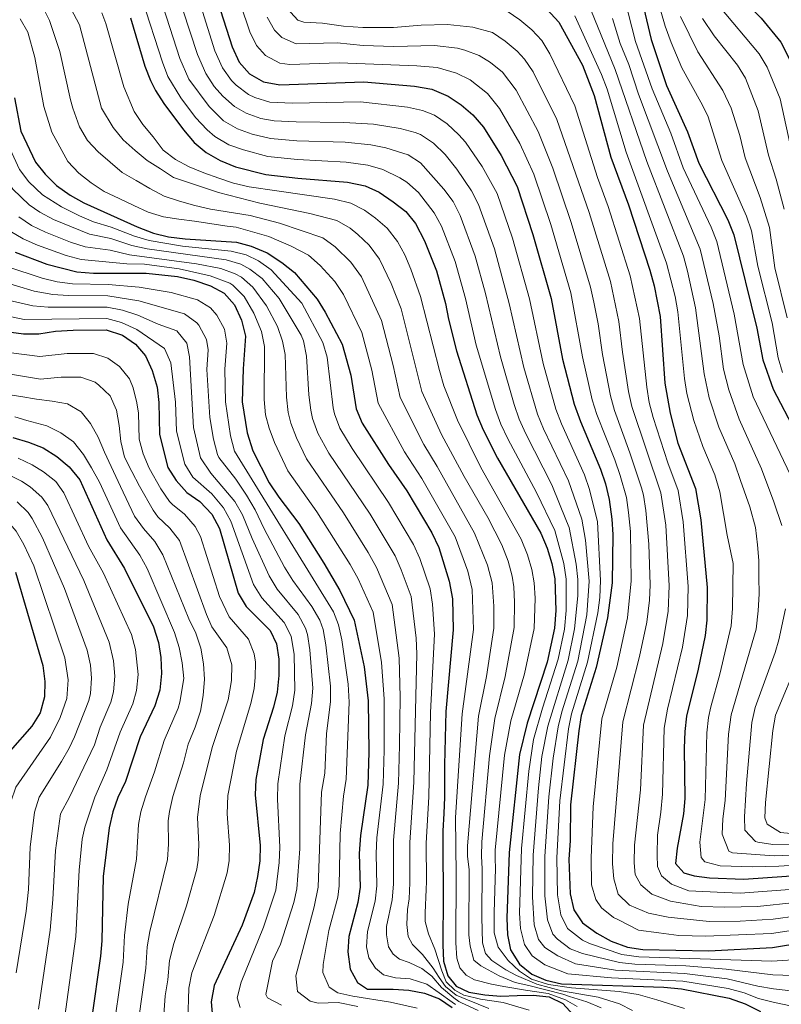
# Model space of a CAD drawing. Units: metres. Extents: x 613348 to 616771, y 4784900 to 4787271.
# Drawn here: x 614506 to 614752, y 4785244 to 4785563 of the extents above; entities that cross this region are included whole.
import ezdxf

# ---------------------------------------------------------------- set-up
doc = ezdxf.new("R2010")
doc.units = ezdxf.units.M
doc.header["$MEASUREMENT"] = 0
doc.layers.add('Curva de nivel directora', color=30, linetype='Continuous', lineweight=30)
doc.layers.add('Curva de nivel intermedia', color=30, linetype='Continuous', lineweight=0)

msp = doc.modelspace()

# ---------------------------------------------------------------- linework, layer by layer
at = {"layer": 'Curva de nivel directora', "color": 30, "linetype": 'Continuous', "lineweight": 30, "flags": 128}
for points, elevation in [([(614660.98, 4785624.41), (614665.78, 4785625.8), (614675.93, 4785629.89), (614679.85, 4785631.15), (614684.73, 4785632.23), (614692.77, 4785633.21), (614697.94, 4785633.08), (614703.61, 4785632.01), (614708.36, 4785630.43), (614712.88, 4785628.05), (614716.76, 4785624.72), (614720.58, 4785620.67), (614723.1, 4785616.33), (614724.85, 4785611.64), (614726.24, 4785606.47), (614727.04, 4785601.45), (614728.02, 4785590.71), (614729.33, 4785585.23), (614731.19, 4785579.87), (614733.93, 4785575.68), (614745.86, 4785563.9), (614752.21, 4785556.06), (614757.21, 4785546.25)], 325), ([(614658.79, 4785602.15), (614663.55, 4785603.66), (614669.19, 4785604.52), (614674.91, 4785604.59), (614680.08, 4785603.65), (614685.15, 4785601.58), (614689.78, 4785598.95), (614693.64, 4785595.63), (614697.17, 4785591.42), (614700.36, 4785586.86), (614702.55, 4785582.29), (614706.04, 4785572.57), (614707.68, 4785567.44), (614710.16, 4785556.92), (614715.1, 4785542.04), (614721.98, 4785527.02), (614725.58, 4785516.86), (614735.01, 4785498.49), (614736.93, 4785493.58), (614744.43, 4785463.37), (614746.35, 4785453.08), (614749.74, 4785443.59), (614756.97, 4785429.74)], 350), ([(614567.65, 4785575.57), (614574.42, 4785554.57), (614576.62, 4785549.55), (614579.94, 4785545.83), (614584.53, 4785543.27), (614589.81, 4785542.21), (614617.07, 4785543.22), (614633.46, 4785541.86), (614639.09, 4785540.81), (614644.39, 4785538.63), (614648.57, 4785535.77), (614652.41, 4785532.57), (614655.84, 4785528.48), (614661.55, 4785519.37), (614666.74, 4785509.26), (614671.87, 4785493.78), (614677.71, 4785472.96), (614681.46, 4785453.3), (614685.2, 4785438.73), (614687.25, 4785433.09), (614693.8, 4785417.68), (614695.35, 4785412.93), (614696.54, 4785407.77), (614697.37, 4785401.46)], 400), ([(614676.32, 4785566.77), (614680.26, 4785562.62), (614687.91, 4785548.58), (614691.66, 4785538.76), (614697.07, 4785518.76), (614702.87, 4785503.35), (614709.76, 4785482.12), (614711.17, 4785477.09), (614713.1, 4785467.14), (614714.62, 4785445.57), (614716.28, 4785435.77), (614718.85, 4785426.11), (614724.55, 4785411.43), (614726.32, 4785401.22), (614728.32, 4785379.29), (614728.23, 4785368.75), (614727.62, 4785363.78), (614725.4, 4785352.78), (614721.67, 4785337.6)], 375), ([(614541.4, 4785563.98), (614546.07, 4785548.33), (614547.86, 4785543.66), (614549.53, 4785540.41), (614552.23, 4785536.2), (614558.55, 4785527.63), (614562.08, 4785523.52), (614565.95, 4785520.35), (614570.5, 4785517.72), (614575.41, 4785515.66), (614585.26, 4785513.17), (614595.69, 4785511.98), (614611.73, 4785510.75), (614617.44, 4785509.53), (614621.98, 4785507.42), (614626.59, 4785504.37), (614630.67, 4785501.17), (614633.81, 4785497.28), (614636.73, 4785491.71), (614640.61, 4785481.99), (614643.49, 4785471.39), (614644.45, 4785466.24), (614647.07, 4785456.05), (614653.7, 4785435.29), (614655.67, 4785430.38), (614660.34, 4785421.18)], 425), ([(614503.83, 4785538.07), (614505.87, 4785527.23), (614510.59, 4785517.2), (614513.71, 4785513.29), (614517.44, 4785509.57), (614521.91, 4785506.48), (614526.26, 4785504.02), (614543.54, 4785496.22), (614548.9, 4785494.13), (614553.78, 4785493.02), (614559.15, 4785492.33), (614575.74, 4785491.21), (614580.57, 4785489.92), (614585.74, 4785487.75), (614590.5, 4785484.66), (614594.55, 4785481.44), (614601.88, 4785472.81), (614604.55, 4785468.59), (614610.03, 4785458.22), (614612.83, 4785448.11), (614614.56, 4785437.2), (614616.46, 4785432.57), (614625.06, 4785419.18), (614630.94, 4785410.65), (614639.06, 4785397.02), (614641.37, 4785392.22), (614644.75, 4785381.39), (614645.73, 4785375.57), (614645.97, 4785365.52)], 450), ([(614504, 4785487.97), (614514.3, 4785484.11), (614524.02, 4785481.61), (614529.41, 4785481.16), (614546.53, 4785481.15), (614556.65, 4785480.12), (614561.96, 4785478.96), (614567.33, 4785477.04), (614571.74, 4785474.7), (614575.16, 4785470.89), (614577.34, 4785465.93), (614578.73, 4785460.77), (614577.89, 4785450.23), (614577.56, 4785439.48), (614579.25, 4785429.43), (614581.03, 4785423.64), (614586.41, 4785413.24), (614589.5, 4785408.57), (614596, 4785400.01), (614604.12, 4785387.22), (614609.28, 4785378.31), (614613.86, 4785368.73)], 475), ([(614495.38, 4785463.01), (614506.73, 4785461.55), (614511.73, 4785461.58), (614517.16, 4785462.41), (614522.82, 4785462.76), (614533.52, 4785462.79), (614538.81, 4785461.06), (614543, 4785458.2), (614546.28, 4785454.42), (614548.48, 4785449.65), (614550.02, 4785444.27), (614550.64, 4785439.3), (614550.86, 4785428.85), (614553.49, 4785418.18), (614556.22, 4785414), (614559.63, 4785410.08), (614563.94, 4785407.21), (614567.81, 4785403.11), (614570.22, 4785398.43), (614576.32, 4785377.42), (614578.91, 4785373.14), (614586.68, 4785365.32), (614588.75, 4785360.98), (614589.48, 4785356.03), (614589.46, 4785350.71), (614588.95, 4785345.39), (614587.8, 4785340.52), (614584.43, 4785329.97), (614582.01, 4785317.04), (614581.83, 4785312.04), (614583.4, 4785295.64), (614583.36, 4785290.64), (614582.59, 4785285.65), (614581.45, 4785280.42), (614577.56, 4785269.77)], 500), ([(614503.23, 4785427.91), (614508.41, 4785426.41), (614513.06, 4785424.57), (614517.49, 4785421.71), (614521.55, 4785418.45), (614524.97, 4785414.15), (614533.73, 4785394.77), (614539.51, 4785385.45), (614548.86, 4785366.52), (614550.5, 4785361.49), (614551.22, 4785356.55), (614551.47, 4785351.4), (614550.88, 4785346.06), (614549.35, 4785340.95), (614544.54, 4785330.86), (614539.82, 4785316.45), (614537.33, 4785311.25), (614535.74, 4785306.51), (614534.48, 4785301.35), (614532.61, 4785285.59), (614532.14, 4785264.7), (614531.73, 4785259.72), (614528.77, 4785239.19)], 525), ([(614660.34, 4785421.18), (614674.37, 4785396.86), (614676.45, 4785392.06), (614677.97, 4785387.03), (614678.93, 4785382.11), (614679.3, 4785371.84), (614678.88, 4785366.14), (614676.47, 4785355.05), (614670.01, 4785335.3), (614667.52, 4785325.17), (614664.13, 4785293.4), (614663.38, 4785272.12), (614663.56, 4785266.74), (614664.63, 4785261.82), (614667.5, 4785257.14), (614671.46, 4785253.94), (614676.08, 4785252.02), (614681.06, 4785250.78), (614714.25, 4785249.77), (614719.97, 4785249.17), (614735.43, 4785246.13), (614740.63, 4785244.28), (614745.64, 4785241.86)], 425), ([(614697.37, 4785401.46), (614697.77, 4785396.47), (614697.5, 4785380.76), (614696.01, 4785369.47), (614692.36, 4785353.4), (614687.51, 4785337.75), (614686.68, 4785332.82), (614684.04, 4785308.81), (614683.92, 4785297.15), (614683.5, 4785291.26), (614683.87, 4785279.94), (614685.16, 4785274.8), (614687.93, 4785270.63), (614692.52, 4785267.19), (614697.16, 4785264.64), (614702.48, 4785262.68), (614707.43, 4785261.96), (614728.91, 4785261.55), (614749.47, 4785262.6), (614759.34, 4785264.21)], 400), ([(614504.16, 4785384.25), (614513, 4785354.02), (614513.69, 4785348.87), (614513.58, 4785343.87), (614512.13, 4785338.69), (614509.42, 4785334.35), (614502.42, 4785326.35)], 550), ([(614613.86, 4785368.73), (614617.13, 4785353.53), (614618.48, 4785342.54), (614618.69, 4785325.94), (614618.31, 4785315.22), (614615.98, 4785298.86), (614615.52, 4785293.1), (614615.88, 4785282.16), (614615.13, 4785277.22), (614612.15, 4785266.19), (614611.87, 4785261.2), (614612.62, 4785255.54), (614615.03, 4785251.2), (614618.2, 4785249.11), (614626.5, 4785249.1), (614631.66, 4785248.72), (614636.72, 4785247.77), (614641.57, 4785245.93), (614645.7, 4785243.13)], 475), ([(614645.97, 4785365.52), (614643.66, 4785339.04), (614643.17, 4785321.76), (614643.19, 4785311.33), (614642.92, 4785306.06), (614642.65, 4785300.45), (614642.61, 4785295.06), (614642.68, 4785289.68), (614642.74, 4785284.41), (614642.81, 4785279.14), (614642.76, 4785274.09), (614642.6, 4785268.82), (614642.67, 4785263.44), (614642.85, 4785258.17), (614644.26, 4785253.36), (614646.99, 4785250.03), (614651.05, 4785248.06), (614656.22, 4785247.23), (614661.5, 4785246.85), (614666.77, 4785247.03), (614671.92, 4785247.09), (614677.09, 4785246.6), (614681.49, 4785244.41), (614685.02, 4785240.64)], 450), ([(614721.67, 4785337.6), (614721.08, 4785332.63), (614720.92, 4785327.21), (614721.11, 4785310.9), (614720.68, 4785305.92), (614718.62, 4785294.83), (614718.01, 4785289.77), (614720.74, 4785286.78), (614724.11, 4785285.81), (614729.08, 4785285.22), (614740.17, 4785284.78), (614772.55, 4785286.98)], 375), ([(614577.56, 4785269.77), (614568.5, 4785250.25), (614567.55, 4785244.97), (614568.04, 4785239.99)], 500)]:
    msp.add_lwpolyline(points, dxfattribs=dict(at, elevation=elevation))
at = {"layer": 'Curva de nivel intermedia', "color": 30, "linetype": 'Continuous', "lineweight": 0, "flags": 128}
for points, elevation in [([(614666.06, 4785608.4), (614671.11, 4785608.58), (614676.27, 4785608.59), (614681.27, 4785608.03), (614686.33, 4785606.64), (614691.12, 4785604.9), (614695.63, 4785602.66), (614699.43, 4785599.18), (614702.35, 4785594.67), (614705.05, 4785589.94), (614708.08, 4785581.9), (614710.95, 4785574.41), (614714.73, 4785561.24), (614716.67, 4785555.99), (614720.08, 4785547.77), (614726.3, 4785536.68), (614728.5, 4785532.19), (614733.12, 4785517.72), (614741.09, 4785499.64), (614742.67, 4785494.89), (614744.78, 4785483.42), (614749.34, 4785465.05), (614751.36, 4785453.79), (614752.78, 4785449)], 345), ([(614686.09, 4785593.36), (614690.04, 4785589.84), (614692.2, 4785587.17), (614694.87, 4785582.93), (614700.88, 4785570.58), (614702.67, 4785565.59), (614705.14, 4785556.31), (614710.47, 4785540.92), (614716.51, 4785526.63), (614720.58, 4785515.36), (614729.6, 4785496.1), (614731.44, 4785491.46), (614737.1, 4785467.88), (614740, 4785451.58), (614743.28, 4785441.11), (614757.47, 4785411.18)], 355), ([(614559.1, 4785584.06), (614568.75, 4785553.32), (614571.2, 4785547.73), (614574.14, 4785543.71), (614575.67, 4785542.19), (614579.66, 4785539.17), (614581.72, 4785538.16), (614586.54, 4785536.66), (614593.9, 4785536.3), (614616, 4785536.73), (614631.17, 4785534.97), (614636.03, 4785533.9), (614639.9, 4785532.39), (614644.05, 4785529.59), (614647.85, 4785526.09), (614649.99, 4785523.66), (614655.37, 4785515.73), (614660.27, 4785506.99), (614665.28, 4785492.51), (614670.74, 4785472.92), (614675.19, 4785451.94), (614679.27, 4785437.14), (614681.11, 4785432.4), (614688.6, 4785415.78), (614690.22, 4785411.05), (614692.77, 4785400.54), (614693.78, 4785381.59), (614693.51, 4785376.04), (614692.86, 4785371.08), (614689.59, 4785355.12), (614684.37, 4785338.36), (614683.37, 4785333.46), (614680.52, 4785310.1), (614679.63, 4785291.69), (614679.81, 4785279.63), (614680.84, 4785273.19), (614683.09, 4785268.73), (614687.94, 4785264.97), (614690.23, 4785263.91)], 405), ([(614553.52, 4785581.49), (614563.08, 4785552.08), (614565.78, 4785545.9), (614568.53, 4785541.75), (614571.39, 4785538.55), (614575.16, 4785535.23), (614578.91, 4785533.05), (614583.67, 4785531.33), (614587.99, 4785530.59), (614595.16, 4785530.23), (614610.57, 4785530.07), (614620.21, 4785529.49), (614628.87, 4785528.08), (614633.7, 4785526.82), (614635.42, 4785526.15), (614639.58, 4785523.38), (614643.36, 4785519.72), (614647.23, 4785514.91), (614651.94, 4785507.87), (614654.26, 4785503.45), (614659.36, 4785489.06), (614664.17, 4785471.31), (614668.92, 4785450.59), (614673.34, 4785435.51), (614675.32, 4785430.78), (614683.41, 4785413.88), (614687.68, 4785401.48), (614688.88, 4785394.67), (614690.07, 4785381.3), (614689.33, 4785370.42), (614686.41, 4785355.43), (614681.23, 4785338.97), (614680.07, 4785334.1), (614678.38, 4785323.94), (614677.01, 4785311.38), (614675.75, 4785292.12), (614675.76, 4785279.33), (614676.52, 4785271.57), (614678.33, 4785266.95), (614679.76, 4785265.24), (614683.89, 4785262.16), (614687.94, 4785260.63), (614699.91, 4785257.73)], 410), ([(614574.13, 4785577.18), (614580.05, 4785559.39), (614582.21, 4785554.97), (614585.21, 4785551.74), (614589.77, 4785549.25), (614593.1, 4785548.84), (614609.09, 4785549.43), (614634.18, 4785548.43), (614640.77, 4785547.82), (614647.06, 4785546.08), (614651.52, 4785543.84), (614657.17, 4785539.45), (614661.03, 4785534.61), (614667.57, 4785523.25), (614672.11, 4785513.26), (614677.68, 4785496.97), (614684.12, 4785474.79), (614687.93, 4785454.07), (614691.08, 4785440.1), (614692.57, 4785435.33), (614698.42, 4785420.69), (614700.12, 4785415.58), (614702.14, 4785408.5), (614702.85, 4785403.56), (614703.48, 4785397.42), (614703.67, 4785381.43), (614702.54, 4785369.42), (614699.03, 4785353.45), (614694.23, 4785336.72), (614691.37, 4785308.23), (614690.73, 4785291.69), (614690.82, 4785282.92), (614692.19, 4785278.18), (614694.07, 4785275.47), (614698.01, 4785272.26), (614699.62, 4785271.51), (614706.06, 4785268.23), (614712.69, 4785267.3), (614719.09, 4785266.49), (614727.76, 4785266.27), (614749.14, 4785267.13), (614758.5, 4785268.53)], 395), ([(614549.88, 4785574.31), (614557.41, 4785550.83), (614560.37, 4785544.07), (614566.87, 4785535.2), (614571.55, 4785530.54), (614576.11, 4785527.94), (614580.83, 4785526.29), (614586.83, 4785524.82), (614595.33, 4785524.14), (614610.96, 4785523.63), (614619.29, 4785522.84), (614624.18, 4785521.86), (614631.37, 4785519.55), (614635.38, 4785516.93), (614643.02, 4785508.45), (614645.98, 4785504.38), (614648.27, 4785499.92), (614653.11, 4785486.7), (614656.46, 4785474.57), (614661.31, 4785454.04), (614665.8, 4785438.62), (614667.42, 4785433.89), (614669.51, 4785429.15), (614677.93, 4785412.61), (614682.77, 4785400.82), (614683.57, 4785398.7), (614685.82, 4785386.81), (614686.35, 4785381.84), (614686.37, 4785376.57)], 415), ([(614545.25, 4785570.04), (614551.74, 4785549.58), (614553.53, 4785544.91), (614557.72, 4785538.08), (614562.51, 4785531.67), (614566.22, 4785527.61), (614568.75, 4785525.45), (614573.3, 4785522.83), (614578.01, 4785521.13), (614585.97, 4785519.01), (614595.51, 4785518.06), (614611.34, 4785517.19), (614618.36, 4785516.18), (614623.15, 4785514.75), (614628.76, 4785512.12), (614630.99, 4785510.65), (614634.73, 4785507.33), (614639.81, 4785500.71), (614642.25, 4785496.38), (614646.67, 4785484.95), (614649.98, 4785472.98), (614653.46, 4785457.87), (614659.75, 4785436.95), (614661.48, 4785432.26), (614663.68, 4785427.51), (614673.03, 4785410.08), (614678.97, 4785397.78), (614681.86, 4785387.08), (614682.64, 4785381.97), (614682.67, 4785371.84), (614682.09, 4785365.83), (614680.05, 4785356.03), (614674.95, 4785340.18), (614672.08, 4785329.96)], 420), ([(614512.86, 4785567.67), (614515.17, 4785563.15), (614518.55, 4785553.11), (614521.99, 4785537.36), (614522.78, 4785534.7), (614524.93, 4785528.67), (614527.51, 4785524.16), (614530.93, 4785520.5), (614534.78, 4785517.18), (614538.69, 4785513.81), (614543.21, 4785511.29), (614547.67, 4785508.6), (614552.36, 4785506.19), (614557.26, 4785504.51), (614562.32, 4785503.17), (614567.38, 4785501.95), (614580.18, 4785499.84), (614589.72, 4785497.44), (614603.71, 4785492.68), (614607.76, 4785489.76), (614612.85, 4785484.81), (614616.27, 4785480.04), (614622.79, 4785465.8), (614626.53, 4785451.29), (614628.78, 4785440.93), (614636.51, 4785425.62), (614640.83, 4785418.54), (614652.95, 4785396.88), (614657.16, 4785386.51), (614658.66, 4785380.8), (614659.21, 4785373.19), (614659.17, 4785366.08), (614656.77, 4785350.47), (614654.2, 4785337.54), (614650.65, 4785295.53), (614650.64, 4785292.12), (614651.2, 4785287.86), (614651.04, 4785266.67), (614651.54, 4785262.97), (614652.71, 4785258.5), (614654.98, 4785256.62), (614660.96, 4785253.45), (614666.04, 4785251.27)], 440), ([(614522.07, 4785567.03), (614524.88, 4785561.73), (614532.07, 4785534.68), (614535.85, 4785528.39), (614538.99, 4785524.39), (614542.9, 4785520.91), (614546.81, 4785517.71), (614551.16, 4785515.01), (614555.35, 4785512.21), (614561.48, 4785510.18), (614569.92, 4785507.3), (614583.38, 4785503.87), (614599.59, 4785500.59), (614608.28, 4785498.29), (614612.56, 4785495.75), (614615.07, 4785493.68), (614618.75, 4785490.3), (614622.1, 4785485.76), (614625.87, 4785477.88), (614629.16, 4785469.59), (614635.89, 4785442.79), (614642.24, 4785428.85), (614649.6, 4785415.25), (614657.26, 4785401.95), (614661.77, 4785393.09), (614663.77, 4785387.79), (614665.1, 4785382.96), (614665.65, 4785379.49), (614665.91, 4785374.49), (614665.79, 4785366.33), (614662.82, 4785350.41), (614659.47, 4785336.79), (614657.77, 4785324.72), (614655.28, 4785296.89), (614655.22, 4785292.19), (614655.45, 4785288.05), (614655.28, 4785272.43), (614655.5, 4785264.13), (614656.44, 4785260.67), (614658.49, 4785258.34), (614663.12, 4785255.37), (614666.51, 4785253.51), (614673.16, 4785250.67), (614681.15, 4785248.53), (614692.96, 4785246.44), (614699.94, 4785244.28), (614704.11, 4785242.2)], 435), ([(614592.18, 4785567.03), (614595.63, 4785563.24), (614597.59, 4785562.53), (614603.7, 4785562.25), (614610.49, 4785561.3), (614616.68, 4785560.83), (614626.68, 4785560.83), (614635.62, 4785561.58), (614644.14, 4785561.85), (614652.42, 4785560.99), (614658.7, 4785559.26), (614662.84, 4785556.41), (614666.7, 4785553.2), (614669.12, 4785550.6), (614671.89, 4785546.42), (614679.61, 4785531), (614690.04, 4785500.85), (614696.94, 4785478.46), (614699.69, 4785465.54), (614700.87, 4785455.62), (614702.85, 4785442.84), (614703.92, 4785437.95), (614713.35, 4785409.97), (614714.88, 4785399.53), (614715.99, 4785379.88), (614715.68, 4785371.57), (614713.99, 4785361.15), (614707.66, 4785334.68), (614706.68, 4785313.7), (614704.74, 4785295.76), (614704.7, 4785290.04), (614704.97, 4785286.23), (614706.81, 4785282.88), (614710.43, 4785279.9), (614716.41, 4785277.62), (614726.35, 4785275.89)], 385), ([(614663.47, 4785566.13), (614667.6, 4785563.29), (614671.48, 4785560.09), (614674.69, 4785556.61), (614677.34, 4785552.35), (614685.45, 4785535.39), (614692.73, 4785512.16), (614696.22, 4785502.79), (614703.35, 4785480.29), (614706.38, 4785466.45), (614708.74, 4785444.21), (614709.56, 4785439.27), (614710.83, 4785434.43), (614715.6, 4785419.74), (614718.95, 4785410.7), (614720.58, 4785400.55), (614722.16, 4785379.58), (614721.95, 4785370.16), (614720.35, 4785360), (614715.51, 4785339.8), (614714.37, 4785333.65), (614713.89, 4785312.3), (614713.35, 4785306.5), (614712.24, 4785299.04), (614712.09, 4785292.54), (614712.25, 4785288.84), (614713.53, 4785285.83), (614716.81, 4785283.06)], 380), ([(614690.57, 4785566.6), (614698.51, 4785547.22), (614708.73, 4785517.35), (614720.63, 4785486.71), (614721.96, 4785481.89), (614724.56, 4785469.95), (614727.31, 4785448.57), (614728.98, 4785440.81), (614732.14, 4785431.3), (614737.26, 4785419.39), (614739.17, 4785414.03), (614742.2, 4785405.43), (614743.96, 4785398.73), (614744.59, 4785393.13), (614745.11, 4785388.09)], 365), ([(614732.11, 4785567.88), (614745.21, 4785552.35), (614747.74, 4785548.03), (614751.95, 4785537.71), (614758.5, 4785508.04)], 330), ([(614444.29, 4785564.43), (614451.35, 4785563.01), (614467.61, 4785561.13), (614476.19, 4785559.47), (614480.2, 4785558.04), (614484.4, 4785555.36), (614485.63, 4785554.2), (614488.59, 4785550.18), (614490.75, 4785545.59), (614491.92, 4785541.82), (614495.34, 4785524.95), (614496.9, 4785520.21), (614499.99, 4785513.16), (614503.32, 4785508.39), (614508.56, 4785503.36), (614512.07, 4785500.93), (614516.5, 4785498.62)], 460), ([(614483.67, 4785564.33), (614487.96, 4785561.77), (614490.92, 4785559.22), (614493.72, 4785555.07), (614495.7, 4785550.43), (614497.1, 4785545.65), (614500.6, 4785526.09), (614502.41, 4785521.43), (614505.49, 4785514.81), (614508.51, 4785510.84), (614512.93, 4785506.6), (614519.05, 4785502.69), (614524.89, 4785499.81), (614529.45, 4785497.89), (614535.18, 4785496.16), (614542.72, 4785493.21), (614547.5, 4785491.75), (614558.3, 4785489.92)], 455), ([(614505.62, 4785563.7), (614508.1, 4785559.34), (614510.45, 4785551.08), (614513.37, 4785535.25), (614515.97, 4785526.9), (614521.08, 4785517.37), (614524.66, 4785513.66), (614528.68, 4785510.52), (614532.92, 4785507.65), (614537.72, 4785505.36), (614542.51, 4785503.18), (614547.19, 4785500.94), (614552.09, 4785499.48), (614557.09, 4785498.65), (614562.15, 4785498.04), (614572.7, 4785496.47), (614575.68, 4785496.1), (614586.29, 4785493.11), (614593.53, 4785489.97), (614599.13, 4785487.06), (614602.84, 4785483.71), (614607.64, 4785478.48), (614610.42, 4785474.32), (614616.41, 4785462.01), (614619.68, 4785449.7), (614621.67, 4785439.06), (614630.26, 4785423.28), (614635.89, 4785414.6), (614646.64, 4785395.69), (614650.76, 4785384.6), (614652.2, 4785378.63), (614652.55, 4785365.65), (614648.93, 4785338.29), (614646.72, 4785304.68), (614646.95, 4785286.29), (614646.85, 4785264.1), (614647.18, 4785259.14), (614648.12, 4785256.04), (614650.17, 4785253.59), (614652.88, 4785252.06), (614658.39, 4785250.67), (614662.44, 4785249.94), (614669.43, 4785248.71), (614676.82, 4785247.7), (614682.4, 4785245.65), (614686.24, 4785243.46)], 445), ([(614532.08, 4785565.56), (614533.37, 4785562.14), (614539.23, 4785541.56), (614542.59, 4785533.64), (614545.39, 4785529.41), (614548.75, 4785525.36), (614552, 4785521.08), (614556.02, 4785518.05), (614560.48, 4785515.69), (614565.21, 4785513.68), (614570.06, 4785512), (614574.84, 4785510.38), (614579.91, 4785509.15), (614588.82, 4785507.87), (614607.56, 4785505.14), (614612.86, 4785503.91), (614617.3, 4785501.65), (614620.83, 4785499.02), (614624.64, 4785495.8), (614627.93, 4785491.47), (614630.29, 4785487.09), (614632.29, 4785482.5), (614635.46, 4785473.68), (614641.52, 4785449.63), (614643, 4785444.66), (614647.37, 4785433.53), (614654.97, 4785418.21), (614668.07, 4785394.98), (614670.11, 4785389.93), (614671.53, 4785385.11), (614672.29, 4785380.8), (614672.61, 4785375.8), (614672.3, 4785366.02)], 430), ([(614585.68, 4785564.22), (614588.1, 4785559.93), (614590.48, 4785557.64), (614595.11, 4785555.54), (614608.39, 4785555.92), (614616.81, 4785554.96), (614626.81, 4785554.69), (614639.9, 4785554.95), (614647.39, 4785554.13), (614649.74, 4785553.54), (614654.39, 4785551.72), (614658.08, 4785549.53), (614661.98, 4785546.37), (614666.44, 4785540.49), (614673.59, 4785527.12), (614678.27, 4785515.27), (614684.27, 4785497.6), (614690.53, 4785476.63), (614691.64, 4785471.75), (614692.99, 4785464.74), (614694.4, 4785454.84), (614696.97, 4785441.47), (614698.25, 4785436.64), (614703.3, 4785422.98), (614707.03, 4785411.59), (614707.74, 4785409.24), (614708.49, 4785404.29), (614709.43, 4785393.38), (614709.83, 4785380.17), (614709.6, 4785375.18), (614708.81, 4785368.01), (614706.44, 4785356.94), (614700.94, 4785335.7), (614697.8, 4785296.22), (614697.64, 4785289.69), (614698.04, 4785284.87), (614699.45, 4785279.84), (614703.19, 4785276.3), (614709.28, 4785273.69), (614715.69, 4785272.42), (614728.98, 4785271.02), (614738.98, 4785271.12)], 390), ([(614685.41, 4785564.61), (614694.1, 4785545.56), (614695.87, 4785540.88), (614702.05, 4785520.41), (614715.19, 4785484.42), (614717.94, 4785473.58), (614718.81, 4785468.65), (614720.97, 4785447.07), (614721.75, 4785442.14), (614724, 4785433.48), (614726.94, 4785424.99), (614730.79, 4785415.77), (614732.44, 4785410.28), (614734.79, 4785396.24), (614736.73, 4785387.1), (614736.57, 4785372.53), (614736.11, 4785366.82), (614732.45, 4785351.23), (614729.49, 4785340.58), (614728.74, 4785337.15), (614728.17, 4785332.18)], 370), ([(614697.66, 4785563.75), (614700.12, 4785555.69), (614702.92, 4785548.87), (614706.11, 4785539.18), (614715.42, 4785514.31), (614726.06, 4785489), (614730.29, 4785471.36), (614732.18, 4785460.89), (614733.66, 4785450.08)], 360), ([(614719.67, 4785564.43), (614725.34, 4785552.91), (614733.35, 4785540.41), (614736.07, 4785534.71), (614738.86, 4785525.8), (614740.66, 4785518.58), (614745.52, 4785505.74), (614748.48, 4785495.96), (614750.21, 4785482.97), (614754.26, 4785466.72)], 340), ([(614726.83, 4785563.8), (614730.59, 4785558.11), (614738.2, 4785548.63), (614740.77, 4785544.36), (614744.8, 4785533.84), (614748.2, 4785519.44), (614750.71, 4785511.7), (614753.27, 4785501.95)], 335), ([(614505.2, 4785499.44), (614509.34, 4785496.63), (614513.9, 4785494.47), (614522.01, 4785491.23), (614526.73, 4785489.75), (614534.8, 4785488.66), (614541.06, 4785487.18), (614562.83, 4785484.17), (614570.69, 4785482.71), (614575.38, 4785481.03), (614577.34, 4785479.92), (614581.1, 4785476.62), (614585.52, 4785470.61), (614589.06, 4785463.9), (614590.73, 4785459.14), (614591.55, 4785454.83), (614591.98, 4785440.96), (614592.51, 4785435.99), (614593.37, 4785432.53), (614595.17, 4785427.86), (614598.43, 4785420.97), (614610.4, 4785403.52), (614618.5, 4785390.61), (614621.19, 4785385.79), (614626.22, 4785373.79), (614628.49, 4785356.33), (614628.78, 4785343.76), (614628.58, 4785328.14), (614628.26, 4785315.84), (614626.63, 4785297.34), (614626.62, 4785283.06), (614626.2, 4785277.99), (614624.39, 4785269.35), (614624.37, 4785266.68), (614625.09, 4785262.76), (614626.58, 4785260.42), (614628.62, 4785258.77), (614631.77, 4785257.68), (614635.83, 4785255.72), (614639.12, 4785253.29), (614642.19, 4785249.63), (614646.22, 4785246.28), (614647.84, 4785245.1), (614648.72, 4785244.64), (614654.13, 4785242.13)], 465), ([(614516.5, 4785498.62), (614528.09, 4785493.82), (614534.99, 4785492.41), (614541.89, 4785490.19), (614546.78, 4785489.13), (614572.38, 4785485.54), (614577.14, 4785484.1), (614580.14, 4785482.53), (614584.07, 4785479.44), (614589.61, 4785472.95), (614596.72, 4785461.14), (614597.51, 4785459.24), (614598.5, 4785454.32), (614599.19, 4785441.7), (614599.84, 4785436.74), (614600.43, 4785434.09), (614602.12, 4785429.37), (614605.71, 4785422.89), (614619.11, 4785403.02), (614627.15, 4785389.53), (614629.18, 4785384.97), (614632.4, 4785376.32), (614633.97, 4785362.89), (614634.17, 4785357.74), (614633.23, 4785316.14), (614631.96, 4785296.58), (614632, 4785283.51), (614631.74, 4785278.37), (614631.17, 4785274.91), (614631.01, 4785270.08), (614631.39, 4785266.16), (614632.77, 4785263.6), (614636.06, 4785260.28), (614639.48, 4785255.83), (614641.43, 4785252.83), (614643.48, 4785249.94), (614646.93, 4785247.11), (614650.61, 4785245.6), (614657.6, 4785242.77)], 460), ([(614502.37, 4785494.82), (614506.68, 4785492.29), (614511.28, 4785490.31), (614520.55, 4785486.9), (614525.38, 4785485.68), (614540.24, 4785484.17), (614545.93, 4785484.16), (614557.15, 4785482.56), (614567.25, 4785480.37), (614573.59, 4785477.9), (614574.54, 4785477.31), (614578.23, 4785473.64), (614581.43, 4785468.27), (614583.9, 4785462.33), (614584.85, 4785457.4), (614584.77, 4785440.22), (614585.22, 4785435.25), (614586.31, 4785430.98), (614588.04, 4785426.27), (614592.42, 4785417.1), (614601.81, 4785403.84)], 470), ([(614558.3, 4785489.92), (614574.06, 4785488.38), (614578.87, 4785487.12), (614582.94, 4785485.14), (614587.04, 4785482.27), (614596.94, 4785471.49), (614603.77, 4785458.73), (614605.2, 4785453.94), (614607.11, 4785437.49), (614607.5, 4785435.64), (614609.25, 4785430.95), (614613.23, 4785424.4), (614625.03, 4785406.84), (614633.11, 4785393.28), (614635.15, 4785388.72), (614638.57, 4785378.86), (614639.3, 4785373.9), (614639.97, 4785364.21), (614638.63, 4785338.74), (614638.06, 4785311.45), (614637.3, 4785296.42), (614637.37, 4785283.96), (614637.27, 4785281.4), (614636.92, 4785273.77), (614636.95, 4785270.97), (614638.01, 4785267.05), (614640.09, 4785262.03), (614642.31, 4785255), (614643.7, 4785251.42), (614646.54, 4785248.77), (614649.48, 4785247.12), (614653.1, 4785246.26), (614654.86, 4785245.8), (614662.16, 4785244.77), (614670.6, 4785242.3)], 455), ([(614501.31, 4785483.37), (614512.79, 4785479.6), (614517.65, 4785478.42), (614522.65, 4785477.77), (614534.23, 4785477.48), (614544.27, 4785476.71), (614554.57, 4785474.98), (614563.12, 4785472.51), (614567.32, 4785469.93), (614569.39, 4785467.59), (614571.88, 4785463.02)], 480), ([(614498.62, 4785478.79), (614510.16, 4785475.35), (614516.22, 4785474.27), (614521.21, 4785473.93), (614534.06, 4785473.81), (614544.1, 4785472.23), (614558.91, 4785467.99), (614562.95, 4785465.13), (614563.61, 4785464.3), (614566.02, 4785459.74), (614566.63, 4785456.32), (614566.13, 4785450), (614567.13, 4785434.42), (614568.35, 4785427.37), (614569.6, 4785422.41), (614570.01, 4785421.46), (614575.57, 4785414.4), (614578.97, 4785409.18), (614581.79, 4785404.51), (614584.72, 4785398.28), (614591.34, 4785385.91), (614594.04, 4785381.59), (614600.24, 4785373.11), (614602.75, 4785368.75), (614603.81, 4785365.63), (614604.71, 4785360.7), (614606.22, 4785347.29), (614606.24, 4785342.29), (614604.95, 4785331.81), (614604.39, 4785319.15), (614603.37, 4785312.98), (614602.24, 4785282.13), (614600.92, 4785275.73), (614594.97, 4785253.43), (614595.57, 4785248.32), (614599.64, 4785245.13), (614602.24, 4785244.49), (614608.68, 4785244.78), (614615.13, 4785243.45)], 485), ([(614500.82, 4785472.62), (614509.76, 4785470.58), (614514.75, 4785470.18), (614533.88, 4785470.14), (614538.78, 4785469.17), (614543.82, 4785467.6), (614550.43, 4785464.7), (614556.46, 4785462.53), (614559.65, 4785458.53), (614560.58, 4785454.1), (614561.87, 4785431.13), (614564.1, 4785421.31), (614567.48, 4785416.35), (614575.25, 4785407.16), (614577.77, 4785402.84), (614580.81, 4785395.13), (614586.33, 4785383.08), (614589, 4785378.77), (614595.72, 4785370.52), (614598.18, 4785366.13), (614598.79, 4785364.08), (614599.58, 4785359.13), (614600.46, 4785346.66), (614600.12, 4785341.67), (614598.16, 4785331.51), (614596.29, 4785315.48), (614596.25, 4785294.62), (614595.34, 4785281.63), (614594.4, 4785277.21), (614590.02, 4785263.62), (614587.49, 4785258.18), (614585.32, 4785247.3), (614585.87, 4785246.21), (614590.32, 4785243.92)], 490), ([(614498.17, 4785467.96), (614506.92, 4785466.13), (614533.7, 4785466.46), (614538.54, 4785465.23), (614543.46, 4785462.95), (614552.49, 4785456.72), (614554.49, 4785452.14), (614556.02, 4785439.34), (614556.37, 4785429.99), (614558.99, 4785419.27), (614561.64, 4785415.06), (614567.82, 4785409.61), (614571.53, 4785405.13), (614573.96, 4785400.76), (614581.33, 4785380.25), (614583.95, 4785375.96), (614591.2, 4785367.92), (614593.53, 4785363.48), (614594.48, 4785357.56), (614594.7, 4785346.02)], 495), ([(614571.88, 4785463.02), (614572.68, 4785458.55), (614572.01, 4785450.11), (614572.17, 4785439.45), (614573.78, 4785428.49), (614575.09, 4785423.5), (614607.26, 4785371.36), (614608.84, 4785367.18), (614609.87, 4785362.28), (614611.98, 4785347.93), (614612.34, 4785342.13), (614611.35, 4785317.19), (614610.49, 4785311.62), (614609.34, 4785299.5), (614609.01, 4785282.61), (614608.62, 4785278.9), (614605.67, 4785268.1), (614603.91, 4785257.03), (614603.8, 4785254.48), (614605.83, 4785249.69), (614608.63, 4785247.85), (614613.53, 4785246.77), (614625.72, 4785244.87), (614634.36, 4785242.92)], 480), ([(614497.56, 4785455.99), (614512, 4785454.18), (614520.86, 4785455.12), (614529.43, 4785455.15), (614534.12, 4785453.68), (614537.9, 4785450.9), (614541.06, 4785446.91), (614542.29, 4785444.06), (614543.51, 4785439.19), (614544.01, 4785435.79), (614544.19, 4785427.42), (614545.52, 4785422.61), (614547.48, 4785417.98), (614551.21, 4785411.29), (614554.1, 4785407.22), (614554.98, 4785406.17), (614558.88, 4785403.03), (614562.4, 4785399.03), (614564.08, 4785395.83), (614570.28, 4785376.33), (614573.37, 4785369.82), (614579.63, 4785362.54), (614581.49, 4785357.82), (614581.88, 4785355.1), (614581.86, 4785350.1), (614581.45, 4785346.59), (614580.43, 4785341.7), (614575.72, 4785326.21), (614572.93, 4785311.88), (614572.74, 4785305.92), (614573.5, 4785295.78), (614573.38, 4785290.8), (614572.73, 4785286.8), (614568.57, 4785272.93), (614561.25, 4785254.32), (614560.37, 4785249.39), (614560.01, 4785238.85)], 505), ([(614494.79, 4785449.71), (614512.26, 4785446.78), (614518.91, 4785447.49), (614525.34, 4785447.5), (614529.96, 4785445.84), (614531.19, 4785444.87), (614534.85, 4785441.41), (614536.92, 4785436.78), (614537.74, 4785431.8), (614538.29, 4785426.6), (614539.47, 4785421.51), (614541.8, 4785416.94), (614544.35, 4785412.11), (614548.81, 4785404.33), (614550.33, 4785402.25), (614554.17, 4785398.51), (614557.3, 4785394.56), (614566.08, 4785370.59), (614567.83, 4785366.5), (614572.59, 4785359.76), (614574.27, 4785354.18), (614574.13, 4785349.18), (614573.07, 4785342.87), (614567.92, 4785327.37), (614564.03, 4785311.72), (614563.18, 4785304.78), (614563.6, 4785295.93), (614563.39, 4785290.94), (614562.87, 4785287.95), (614559.58, 4785276.09), (614555.47, 4785263.89), (614554.01, 4785258.39), (614553.5, 4785252.06), (614552.65, 4785246.91), (614551.62, 4785231.55)], 510), ([(614733.66, 4785450.08), (614735.33, 4785443.33), (614738.71, 4785433.88), (614745.92, 4785417.8), (614749.98, 4785407.08), (614752.55, 4785399.37)], 360), ([(614500.86, 4785441.92), (614505.86, 4785441.25), (614510.97, 4785440.36), (614516.03, 4785439.73), (614521, 4785438.84), (614525.41, 4785436.28), (614528.48, 4785432.48), (614530.95, 4785428), (614532.97, 4785423.15), (614535.16, 4785418.49), (614538.16, 4785412.02), (614542.73, 4785402.46), (614545.64, 4785398.39), (614549.28, 4785394.15), (614551.93, 4785389.89), (614560.33, 4785369.09), (614562.57, 4785364.46), (614564.23, 4785359.58), (614565.11, 4785354.57), (614565.43, 4785349.55), (614564.93, 4785344.27), (614564.15, 4785339.22), (614562.35, 4785334.01), (614560.13, 4785328.54), (614558.6, 4785322.48), (614555.13, 4785311.57), (614554.01, 4785306.69), (614553.61, 4785303.63), (614553.7, 4785296.08), (614553.36, 4785291.09), (614547.7, 4785267.76), (614546.82, 4785262.84), (614546.43, 4785255.93), (614543.71, 4785236.53)], 515), ([(614503.93, 4785434.64), (614507.84, 4785433.46), (614514.25, 4785431.67), (614518.79, 4785429.45), (614522.95, 4785426.48), (614526.2, 4785422.42), (614528.83, 4785418.11), (614531.36, 4785413.42), (614538.23, 4785398.62), (614544.4, 4785389.8), (614546.83, 4785385.43), (614555.66, 4785364.68), (614557.21, 4785359.82), (614558.19, 4785354.9), (614558.65, 4785349.8), (614557.42, 4785342.09), (614556.86, 4785340.15), (614552.34, 4785329.7), (614549.25, 4785319.53), (614546.23, 4785311.41), (614544.78, 4785306.61), (614544.05, 4785302.49), (614543.31, 4785291.25), (614540.67, 4785276.61), (614539.52, 4785266.52), (614539.08, 4785257.82), (614535.21, 4785231.48)], 520), ([(614505.06, 4785421.26), (614509.55, 4785419.1), (614513.22, 4785416.83), (614517.17, 4785413.61), (614519.82, 4785409.99), (614527.82, 4785392.66), (614532.7, 4785383.93), (614541.69, 4785364.02), (614543.06, 4785359.22), (614543.92, 4785351.05), (614543.38, 4785345.94), (614542.2, 4785341.54), (614538.06, 4785332.43), (614533.79, 4785320.15), (614529.82, 4785311.33), (614526.64, 4785301.55), (614525.78, 4785297.68), (614524.74, 4785287.68), (614523.73, 4785266.18), (614517.99, 4785224.51)], 530), ([(614497.02, 4785418.23), (614506.12, 4785413.78), (614508.95, 4785411.96), (614512.73, 4785408.61), (614514.66, 4785405.83), (614526.31, 4785381.58), (614534.52, 4785361.52), (614535.93, 4785355.54), (614536.36, 4785350.55), (614535.9, 4785345.43), (614535.04, 4785342.12), (614531.58, 4785333.99), (614529.71, 4785328.29), (614521.66, 4785311.35), (614518.68, 4785305.93), (614517.06, 4785294.02), (614516.25, 4785278.11), (614515.38, 4785268.15), (614511.57, 4785242.56)], 535), ([(614504.68, 4785407.08), (614508.25, 4785403.56), (614509.5, 4785401.68), (614512.85, 4785395.37), (614519.98, 4785378.97), (614527.35, 4785359.02), (614528.49, 4785354.13), (614528.8, 4785349.88), (614528.48, 4785344.9), (614527.89, 4785342.7), (614523.27, 4785330.89), (614521.58, 4785327.19), (614519.09, 4785322.85), (614511.85, 4785311.27), (614510.35, 4785306.49), (614508.93, 4785295.15), (614508.35, 4785281.36), (614507.65, 4785274.4), (614504.36, 4785254.36)], 540), ([(614601.81, 4785403.84), (614612.64, 4785386.79), (614615.24, 4785382.05), (614620.04, 4785371.26), (614622.81, 4785354.93), (614623.63, 4785343.15), (614623.63, 4785326.56), (614623.28, 4785315.53), (614621.31, 4785298.1), (614621.06, 4785293.1), (614621.25, 4785282.61), (614620.67, 4785277.6), (614618.27, 4785267.77), (614617.96, 4785262.79), (614618.65, 4785259.25), (614620.85, 4785255.86), (614623.46, 4785253.76), (614627.29, 4785252.8), (614632.11, 4785252.41), (614637.41, 4785250.68), (614641.48, 4785247.93), (614645.67, 4785244.89), (614646.77, 4785244.11)], 470), ([(614500.41, 4785402.2), (614504.35, 4785397.52), (614506.89, 4785393.21), (614510.07, 4785386.35), (614520.18, 4785356.52), (614521.24, 4785349.38), (614520.73, 4785343.29), (614518.61, 4785337.12), (614515.5, 4785330.77), (614504.3, 4785314.57), (614502.6, 4785309.85), (614502.07, 4785306.55), (614500.81, 4785296.39), (614500.64, 4785286.61), (614500.25, 4785281.62), (614494.79, 4785250.17), (614494.27, 4785244.93), (614494.43, 4785236.93)], 545), ([(614745.11, 4785388.09), (614745.06, 4785382.59), (614745.13, 4785377.21), (614744.86, 4785371.71), (614744.2, 4785365.8), (614736.06, 4785338.06), (614735.25, 4785331.72), (614734.17, 4785310.25), (614733.37, 4785304.31), (614733.17, 4785299.32), (614735.32, 4785293.79), (614736.51, 4785293.28), (614750.07, 4785292.29), (614764.01, 4785292.86)], 365), ([(614686.37, 4785376.57), (614685.36, 4785365.93), (614683.23, 4785355.73), (614676.68, 4785334.3), (614674.77, 4785324.49), (614673.64, 4785314.31), (614671.88, 4785292.55), (614671.71, 4785279.02), (614672.2, 4785269.96), (614673.62, 4785265.15), (614675.67, 4785262.54), (614679.92, 4785259.9), (614685.64, 4785257.34), (614698.62, 4785255.26), (614720.95, 4785254.17), (614734.82, 4785252.4), (614744.76, 4785250.08), (614749.87, 4785249.22), (614777.94, 4785245.99)], 415), ([(614753.67, 4785372.36), (614751.57, 4785362.28), (614750.32, 4785358.22), (614743.9, 4785340.37), (614742.8, 4785335.49), (614741.03, 4785315.73), (614740.42, 4785304.93), (614740.51, 4785300.62), (614744.01, 4785297), (614744.7, 4785296.78), (614749.65, 4785295.98), (614761.47, 4785295.91)], 360), ([(614672.3, 4785366.02), (614669.12, 4785351.29), (614664.74, 4785336.05), (614662.65, 4785324.95), (614659.64, 4785294.11), (614659.57, 4785291.46), (614659.7, 4785288.23), (614659.3, 4785273.97), (614659.27, 4785267.35), (614660.56, 4785262.65), (614663.87, 4785258.32), (614667.5, 4785254.89), (614671.35, 4785252.36), (614676.86, 4785250.63), (614684.39, 4785249.49), (614699.77, 4785248.34), (614705.95, 4785247.3), (614712.03, 4785245.58), (614720.93, 4785242.78)], 430), ([(614758.14, 4785356.32), (614750.46, 4785337.86), (614749.6, 4785332.93), (614747.23, 4785309.6), (614746.98, 4785304.62), (614747.81, 4785302.55), (614752.13, 4785299.84), (614759.97, 4785299.13)], 355), ([(614594.7, 4785346.02), (614593.93, 4785340.92), (614591.39, 4785331.25), (614589.13, 4785315.69), (614589.04, 4785310.69), (614589.83, 4785295.13), (614589.65, 4785290.14), (614588.52, 4785281.18), (614584.5, 4785269.12), (614577.32, 4785251.31), (614575.94, 4785246.21), (614576.96, 4785243.1)], 495), ([(614672.08, 4785329.96), (614670.56, 4785319.74), (614668.14, 4785294.71), (614667.48, 4785273.68), (614667.84, 4785268.7), (614669.15, 4785263.53), (614671.58, 4785259.84), (614675.71, 4785256.94), (614683.17, 4785254.08), (614697.33, 4785252.79), (614720.46, 4785251.67), (614735.13, 4785249.27), (614740.29, 4785247.84), (614744.96, 4785246.05), (614750.14, 4785244.75), (614759.98, 4785242.66)], 420), ([(614728.17, 4785332.18), (614727.64, 4785310.57), (614725.92, 4785296.76), (614726.43, 4785291.8), (614727.61, 4785290.32), (614732.5, 4785289.05), (614743.15, 4785288.72), (614751.6, 4785288.98), (614772.56, 4785290.25)], 370), ([(614716.81, 4785283.06), (614722.33, 4785281), (614733.79, 4785280.41), (614739.04, 4785280.19), (614760.96, 4785281.83), (614792.53, 4785283.6), (614823, 4785287.19), (614833.56, 4785288.03), (614850.43, 4785288.87), (614872.03, 4785288.65), (614890.17, 4785286.61), (614896.36, 4785285.26), (614905.4, 4785282.66), (614914.85, 4785279.14), (614919.15, 4785277.49), (614923.52, 4785275.02), (614926.65, 4785271.95), (614934.61, 4785260.25), (614936.61, 4785255.67), (614940.47, 4785241.1)], 380), ([(614726.35, 4785275.89), (614734.01, 4785275.65), (614744.65, 4785275.92), (614756.81, 4785277.16), (614770.48, 4785277.97), (614787.63, 4785277.9), (614792.62, 4785278.17), (614803.74, 4785279.26), (614810.6, 4785280.58), (614824.55, 4785282.65), (614834.67, 4785283.69), (614854.82, 4785284.48), (614866.95, 4785284.18), (614875.29, 4785283.45), (614889.02, 4785281.18), (614901.77, 4785277.07), (614914.18, 4785271.59), (614918.38, 4785268.86), (614920.75, 4785266.36), (614927.36, 4785256.52), (614929.42, 4785251.96), (614933.18, 4785238.5)], 385), ([(614738.98, 4785271.12), (614749.74, 4785271.74), (614757.65, 4785272.85), (614770.67, 4785273.54), (614787.7, 4785272.6), (614792.69, 4785272.74), (614804.42, 4785273.86), (614825.59, 4785278.05), (614835.78, 4785279.37), (614855.42, 4785280.03), (614866.86, 4785279.5), (614879.22, 4785277.71), (614886.61, 4785275.94), (614898.14, 4785271.48), (614909.2, 4785265.69), (614913.15, 4785262.65), (614917.83, 4785256.73), (614920.12, 4785252.78), (614922.23, 4785248.25), (614925.95, 4785235.67)], 390), ([(614690.23, 4785263.91), (614700.71, 4785260.32), (614706.16, 4785259.6), (614749.24, 4785258.12), (614759.55, 4785258.82), (614765.89, 4785258.91), (614786.47, 4785256.6), (614803.85, 4785257.66), (614834.05, 4785265.24), (614838.56, 4785265.78), (614854.24, 4785265.97), (614859.23, 4785265.61), (614865.85, 4785264.54), (614875.15, 4785261.86), (614883.62, 4785257.77), (614891.38, 4785252.4), (614895.12, 4785249.06), (614898.06, 4785245.51), (614902.06, 4785237.97)], 405), ([(614699.91, 4785257.73), (614704.88, 4785257.23), (614721.44, 4785256.67), (614734.51, 4785255.54), (614749.57, 4785253.67), (614765.73, 4785253.22), (614783.92, 4785251.25), (614797.42, 4785251.87), (614803.7, 4785252.59), (614826.89, 4785258.5), (614835.55, 4785260.41), (614839.12, 4785260.83), (614844.12, 4785260.92), (614859.24, 4785260.16), (614865.01, 4785258.96), (614873.14, 4785256.37), (614880.55, 4785252.5), (614887.19, 4785247.54), (614890.88, 4785244.14)], 410), ([(614666.04, 4785251.27), (614670.49, 4785250.21), (614681.51, 4785247.46), (614683.69, 4785246.67), (614689.32, 4785244.95), (614693.95, 4785242.99)], 440)]:
    msp.add_lwpolyline(points, dxfattribs=dict(at, elevation=elevation))

doc.saveas('drawing.dxf')
